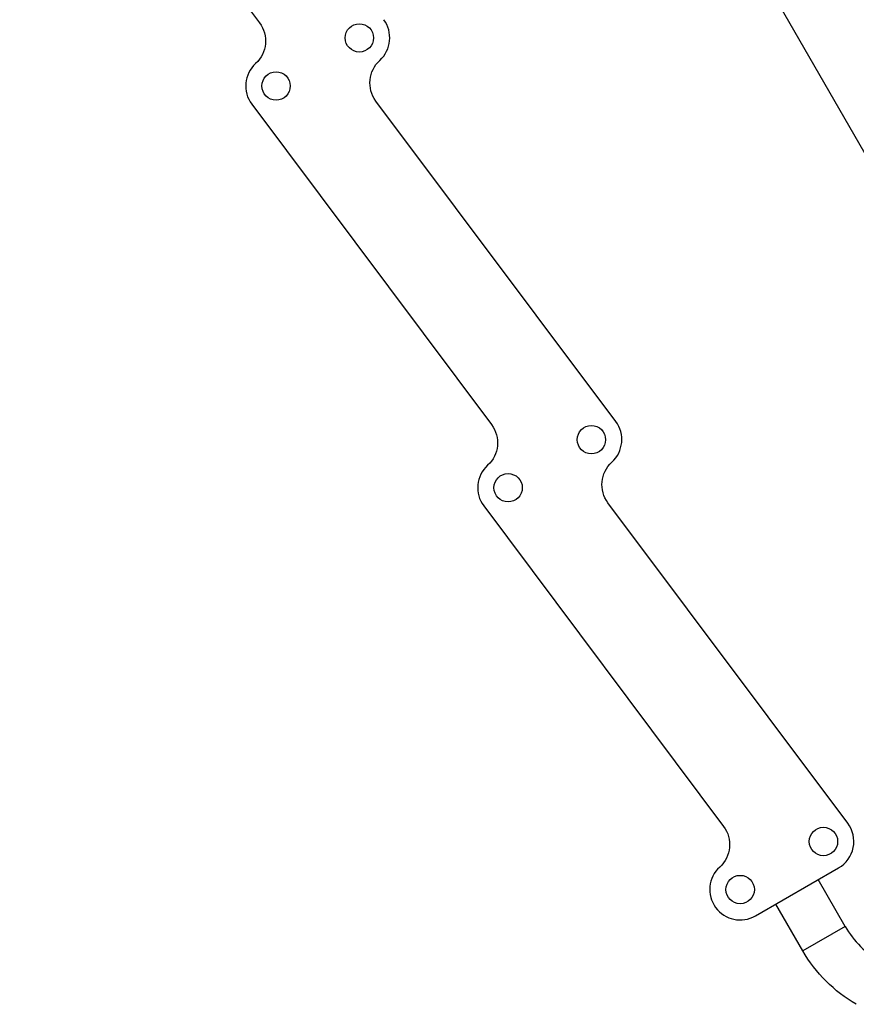
# Model space of a CAD drawing. Units: millimetres. Extents: x -4889 to 5681, y -3757 to 6183.
# Drawn here: x 1821 to 2647, y 1826 to 2798 of the extents above; entities that cross this region are included whole.
import ezdxf

# ---------------------------------------------------------------- set-up
doc = ezdxf.new("R2010")
doc.units = ezdxf.units.MM
doc.header["$LTSCALE"] = 20
doc.layers.add('2d', color=230, linetype='Continuous')

msp = doc.modelspace()

# ---------------------------------------------------------------- linework, layer by layer
at = {"layer": '2d'}
for p, q in [((2023.23, 3760.93), (2939.23, 2174.38)), ((1821.17, 3111.32), (2057.83, 2795)), ((2050.17, 2714.68), (2286.83, 2398.36)), ((2409.41, 2401.44), (2172.76, 2717.77)), ((2279.17, 2318.04), (2515.83, 2001.72)), ((2638.41, 2004.8), (2401.76, 2321.13)), ((2547.19, 1913.39), (2629.39, 1960.85)), ((2635.87, 1903.01), (2609.21, 1949.2)), ((2594.04, 1878.86), (2567.38, 1925.05)), ((2635.87, 1903.01), (2594.04, 1878.86))]:
    msp.add_line(p, q, dxfattribs=at)
for centre in [(2156.39, 2780.11), (2074.19, 2732.65), (2385.39, 2383.47), (2303.19, 2336.02), (2614.39, 1986.83), (2532.19, 1939.38)]:
    msp.add_circle(centre, 14, dxfattribs=at)
at = {"layer": '2d', "extrusion": (0, 0, -1)}
for centre, radius, start, end in [((-2033.81, 2777.03), 30, 143.19824, 227.69224), ((-2196.78, 2735.74), 30, 323.19824, 47.69224), ((-2262.81, 2380.39), 30, 143.19824, 227.69224), ((-2425.78, 2339.1), 30, 323.19824, 47.69224), ((-2491.81, 1983.75), 30, 143.19824, 227.69224), ((-2718.88, 1950.93), 144.15, 300, 330)]:
    msp.add_arc(centre, radius, start, end, dxfattribs=at)
at = {"layer": '2d'}
for centre, radius, start, end in [((2156.39, 2780.11), 30, 312.30776, 36.80176), ((2074.19, 2732.65), 30, 132.30776, 216.80176), ((2385.39, 2383.47), 30, 312.30776, 36.80176), ((2303.19, 2336.02), 30, 132.30776, 216.80176), ((2614.39, 1986.83), 30, 300, 36.80176), ((2532.19, 1939.38), 30, 132.30776, 300), ((2718.88, 1950.93), 95.85, 210, 240)]:
    msp.add_arc(centre, radius, start, end, dxfattribs=at)

doc.saveas('drawing.dxf')
